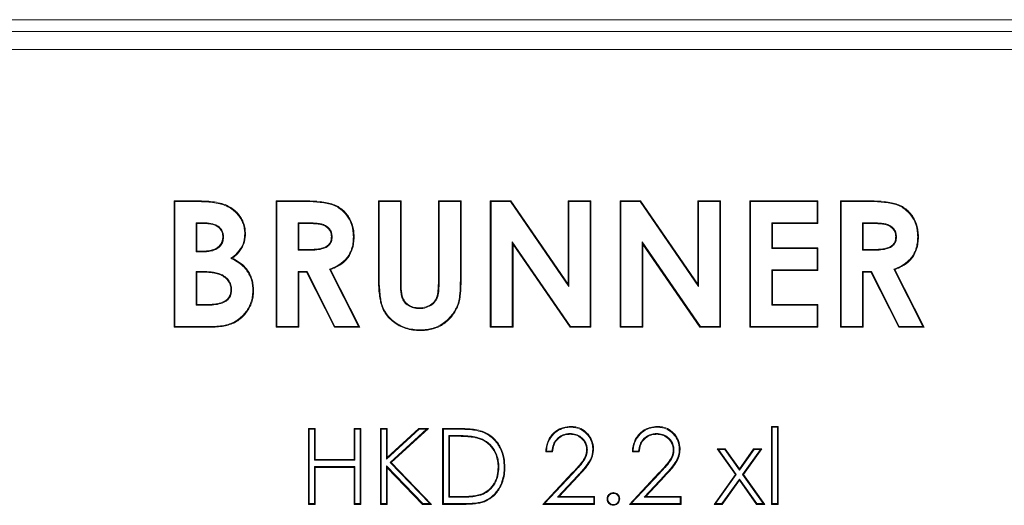
# Model space of a CAD drawing. Extents: x -3952 to -1470, y -1087 to 1156.
# Drawn here: x -2209 to -1819, y 766 to 958 of the extents above; entities that cross this region are included whole.
import ezdxf

# ---------------------------------------------------------------- set-up
doc = ezdxf.new("R2010")
doc.units = 0
doc.header["$LTSCALE"] = 5

msp = doc.modelspace()

# ---------------------------------------------------------------- linework, layer by layer
at = {"color": 7, "linetype": 'Continuous', "lineweight": 0}
for p, q in [((-1708.65, 958.43), (-2297.89, 958.43)), ((-2293.2, 953.74), (-1713.34, 953.74)), ((-1720.41, 946.67), (-2286.13, 946.67)), ((-2147.5, 886.81), (-2139.49, 886.81)), ((-2147.5, 836.81), (-2147.5, 886.81)), ((-2147.21, 886.52), (-2147.5, 886.81)), ((-2147.21, 837.1), (-2147.21, 886.52)), ((-2147.21, 886.52), (-2139.49, 886.52)), ((-2139.49, 886.52), (-2139.49, 886.81)), ((-2107.12, 886.81), (-2096.66, 886.81)), ((-2107.12, 836.81), (-2107.12, 886.81)), ((-2106.83, 886.52), (-2107.12, 886.81)), ((-2106.83, 886.52), (-2096.66, 886.52)), ((-2106.83, 837.1), (-2106.83, 886.52)), ((-2096.66, 886.52), (-2096.66, 886.81)), ((-2066.73, 886.81), (-2057.76, 886.81)), ((-2066.73, 856.98), (-2066.73, 886.81)), ((-2066.44, 886.52), (-2066.73, 886.81)), ((-2066.44, 886.52), (-2058.05, 886.52)), ((-2066.44, 856.99), (-2066.44, 886.52)), ((-2058.05, 886.52), (-2057.76, 886.81)), ((-2058.05, 886.52), (-2058.05, 854.28)), ((-2057.76, 886.81), (-2057.76, 854.28)), ((-2042.73, 886.52), (-2043.02, 886.81)), ((-2043.02, 855.47), (-2043.02, 886.81)), ((-2043.02, 886.81), (-2034.04, 886.81)), ((-2042.73, 855.47), (-2042.73, 886.52)), ((-2042.73, 886.52), (-2034.33, 886.52)), ((-2034.33, 886.52), (-2034.04, 886.81)), ((-2034.33, 886.52), (-2034.33, 856.98)), ((-2034.04, 886.81), (-2034.04, 856.98)), ((-2022.5, 886.81), (-2014.42, 886.81)), ((-2022.5, 836.81), (-2022.5, 886.81)), ((-2022.21, 886.52), (-2022.5, 886.81)), ((-2022.21, 837.1), (-2022.21, 886.52)), ((-2022.21, 886.52), (-2014.57, 886.52)), ((-2014.57, 886.52), (-2014.42, 886.81)), ((-2014.57, 886.52), (-1991.44, 852.98)), ((-2014.42, 886.81), (-1991.73, 853.91)), ((-1991.73, 886.81), (-1982.76, 886.81)), ((-1991.73, 853.91), (-1991.73, 886.81)), ((-1991.44, 886.52), (-1991.73, 886.81)), ((-1991.44, 886.52), (-1983.05, 886.52)), ((-1991.44, 852.98), (-1991.44, 886.52)), ((-1983.05, 886.52), (-1982.76, 886.81)), ((-1983.05, 886.52), (-1983.05, 837.1)), ((-1982.76, 886.81), (-1982.76, 836.81)), ((-1971.22, 886.81), (-1963.14, 886.81)), ((-1971.22, 836.81), (-1971.22, 886.81)), ((-1970.93, 886.52), (-1971.22, 886.81)), ((-1970.93, 886.52), (-1963.29, 886.52)), ((-1970.93, 837.1), (-1970.93, 886.52)), ((-1963.29, 886.52), (-1963.14, 886.81)), ((-1963.29, 886.52), (-1940.16, 852.98)), ((-1963.14, 886.81), (-1940.45, 853.91)), ((-1940.45, 886.81), (-1931.48, 886.81)), ((-1940.45, 853.91), (-1940.45, 886.81)), ((-1940.16, 886.52), (-1940.45, 886.81)), ((-1940.16, 886.52), (-1931.77, 886.52)), ((-1940.16, 852.98), (-1940.16, 886.52)), ((-1931.77, 886.52), (-1931.48, 886.81)), ((-1931.77, 886.52), (-1931.77, 837.1)), ((-1931.48, 886.81), (-1931.48, 836.81)), ((-1919.94, 886.81), (-1893.02, 886.81)), ((-1919.94, 836.81), (-1919.94, 886.81)), ((-1919.65, 886.52), (-1919.94, 886.81)), ((-1919.65, 886.52), (-1893.3, 886.52)), ((-1919.65, 837.1), (-1919.65, 886.52)), ((-1893.3, 886.52), (-1893.02, 886.81)), ((-1893.3, 886.52), (-1893.3, 878.13)), ((-1893.02, 886.81), (-1893.02, 877.84)), ((-1884.04, 886.81), (-1873.58, 886.81)), ((-1884.04, 836.81), (-1884.04, 886.81)), ((-1883.75, 886.52), (-1884.04, 886.81)), ((-1883.75, 837.1), (-1883.75, 886.52)), ((-1883.75, 886.52), (-1873.59, 886.52)), ((-1873.59, 886.52), (-1873.58, 886.81)), ((-2138.82, 878.13), (-2138.53, 877.84)), ((-2135.71, 878.13), (-2138.82, 878.13)), ((-2138.82, 878.13), (-2138.82, 866.65)), ((-2135.71, 877.84), (-2138.53, 877.84)), ((-2138.53, 877.84), (-2138.53, 866.94)), ((-2135.71, 878.13), (-2135.71, 877.84)), ((-2098.43, 878.13), (-2098.14, 877.84)), ((-2095.09, 878.13), (-2098.43, 878.13)), ((-2098.43, 878.13), (-2098.43, 867.29)), ((-2095.09, 877.84), (-2098.14, 877.84)), ((-2098.14, 877.84), (-2098.14, 867.58)), ((-2095.09, 878.13), (-2095.09, 877.84)), ((-1911.25, 878.13), (-1910.96, 877.84)), ((-1893.3, 878.13), (-1911.25, 878.13)), ((-1911.25, 878.13), (-1911.25, 867.93)), ((-1910.96, 877.84), (-1910.96, 868.22)), ((-1893.02, 877.84), (-1910.96, 877.84)), ((-1893.3, 878.13), (-1893.02, 877.84)), ((-1875.36, 878.13), (-1875.36, 867.29)), ((-1875.36, 878.13), (-1875.07, 877.84)), ((-1872.01, 878.13), (-1875.36, 878.13)), ((-1872.01, 877.84), (-1875.07, 877.84)), ((-1875.07, 877.84), (-1875.07, 867.58)), ((-1872.01, 878.13), (-1872.01, 877.84)), ((-2127.98, 872.57), (-2128.27, 872.57)), ((-2085.03, 872.73), (-2085.32, 872.73)), ((-1861.96, 872.73), (-1862.25, 872.73)), ((-2013.82, 870.54), (-2013.82, 837.1)), ((-2013.82, 870.54), (-2013.53, 869.61)), ((-1990.75, 837.1), (-2013.82, 870.54)), ((-2013.53, 869.61), (-2013.53, 836.81)), ((-1990.9, 836.81), (-2013.53, 869.61)), ((-1962.53, 870.54), (-1962.25, 869.61)), ((-1939.47, 837.1), (-1962.53, 870.54)), ((-1962.53, 870.54), (-1962.53, 837.1)), ((-1962.25, 869.61), (-1962.25, 836.81)), ((-1939.62, 836.81), (-1962.25, 869.61)), ((-1911.25, 867.93), (-1910.96, 868.22)), ((-1910.96, 868.22), (-1893.02, 868.22)), ((-1893.3, 867.93), (-1893.02, 868.22)), ((-1893.02, 868.22), (-1893.02, 859.25)), ((-2138.82, 866.65), (-2138.53, 866.94)), ((-2138.82, 866.65), (-2136.14, 866.65)), ((-2138.53, 866.94), (-2136.14, 866.94)), ((-2136.14, 866.65), (-2136.14, 866.94)), ((-2125.02, 864.08), (-2124.49, 864.14)), ((-2098.43, 867.29), (-2098.14, 867.58)), ((-2098.43, 867.29), (-2094.65, 867.29)), ((-2098.14, 867.58), (-2094.65, 867.58)), ((-2094.65, 867.29), (-2094.65, 867.58)), ((-1911.25, 867.93), (-1893.3, 867.93)), ((-1893.3, 867.93), (-1893.3, 859.54)), ((-1875.36, 867.29), (-1875.07, 867.58)), ((-1875.36, 867.29), (-1871.57, 867.29)), ((-1875.07, 867.58), (-1871.57, 867.58)), ((-1871.57, 867.29), (-1871.57, 867.58)), ((-2138.82, 858.9), (-2138.53, 858.61)), ((-2136.38, 858.9), (-2138.82, 858.9)), ((-2138.82, 858.9), (-2138.82, 845.5)), ((-2136.38, 858.61), (-2138.53, 858.61)), ((-2138.53, 858.61), (-2138.53, 845.79)), ((-2136.38, 858.9), (-2136.38, 858.61)), ((-2098.43, 858.9), (-2098.43, 837.1)), ((-2098.43, 858.9), (-2098.14, 858.61)), ((-2094.92, 858.9), (-2098.43, 858.9)), ((-2098.14, 858.61), (-2098.14, 836.81)), ((-2095.1, 858.61), (-2098.14, 858.61)), ((-2094.92, 858.9), (-2095.1, 858.61)), ((-2084.08, 836.81), (-2095.1, 858.61)), ((-2083.9, 837.1), (-2094.92, 858.9)), ((-2086.05, 859.79), (-2074.57, 837.1)), ((-2086.05, 859.79), (-2085.64, 859.63)), ((-2085.64, 859.63), (-2074.11, 836.81)), ((-2034.33, 856.98), (-2034.04, 856.98)), ((-1911.25, 859.54), (-1910.96, 859.25)), ((-1893.3, 859.54), (-1911.25, 859.54)), ((-1911.25, 859.54), (-1911.25, 845.5)), ((-1910.96, 859.25), (-1910.96, 845.79)), ((-1893.02, 859.25), (-1910.96, 859.25)), ((-1893.3, 859.54), (-1893.02, 859.25)), ((-1875.36, 858.9), (-1875.36, 837.1)), ((-1875.36, 858.9), (-1875.07, 858.61)), ((-1871.84, 858.9), (-1875.36, 858.9)), ((-1875.07, 858.61), (-1875.07, 836.81)), ((-1872.02, 858.61), (-1875.07, 858.61)), ((-1871.84, 858.9), (-1872.02, 858.61)), ((-1861, 836.81), (-1872.02, 858.61)), ((-1860.83, 837.1), (-1871.84, 858.9)), ((-1862.97, 859.79), (-1862.57, 859.63)), ((-1862.97, 859.79), (-1851.5, 837.1)), ((-1862.57, 859.63), (-1851.03, 836.81)), ((-2058.05, 854.28), (-2057.76, 854.28)), ((-2042.73, 855.47), (-2043.02, 855.47)), ((-1991.44, 852.98), (-1991.73, 853.91)), ((-1940.16, 852.98), (-1940.45, 853.91)), ((-2124.78, 851.64), (-2125.07, 851.64)), ((-2138.82, 845.5), (-2138.53, 845.79)), ((-2138.82, 845.5), (-2135.94, 845.5)), ((-2138.53, 845.79), (-2135.94, 845.79)), ((-2135.94, 845.5), (-2135.94, 845.79)), ((-1911.25, 845.5), (-1910.96, 845.79)), ((-1911.25, 845.5), (-1893.3, 845.5)), ((-1910.96, 845.79), (-1893.02, 845.79)), ((-1893.3, 845.5), (-1893.02, 845.79)), ((-1893.3, 845.5), (-1893.3, 837.1)), ((-1893.02, 845.79), (-1893.02, 836.81)), ((-2050.56, 844.22), (-2050.56, 844.5)), ((-2147.21, 837.1), (-2147.5, 836.81)), ((-2133.44, 837.1), (-2147.21, 837.1)), ((-2133.44, 837.1), (-2133.44, 836.81)), ((-2106.83, 837.1), (-2107.12, 836.81)), ((-2098.43, 837.1), (-2106.83, 837.1)), ((-2098.43, 837.1), (-2098.14, 836.81)), ((-2083.9, 837.1), (-2084.08, 836.81)), ((-2074.57, 837.1), (-2083.9, 837.1)), ((-2074.57, 837.1), (-2074.11, 836.81)), ((-2022.21, 837.1), (-2022.5, 836.81)), ((-2013.82, 837.1), (-2022.21, 837.1)), ((-2013.82, 837.1), (-2013.53, 836.81)), ((-1990.75, 837.1), (-1990.9, 836.81)), ((-1983.05, 837.1), (-1990.75, 837.1)), ((-1983.05, 837.1), (-1982.76, 836.81)), ((-1970.93, 837.1), (-1971.22, 836.81)), ((-1962.53, 837.1), (-1970.93, 837.1)), ((-1962.53, 837.1), (-1962.25, 836.81)), ((-1939.47, 837.1), (-1939.62, 836.81)), ((-1931.77, 837.1), (-1939.47, 837.1)), ((-1931.77, 837.1), (-1931.48, 836.81)), ((-1919.65, 837.1), (-1919.94, 836.81)), ((-1893.3, 837.1), (-1919.65, 837.1)), ((-1893.3, 837.1), (-1893.02, 836.81)), ((-1883.75, 837.1), (-1884.04, 836.81)), ((-1875.36, 837.1), (-1883.75, 837.1)), ((-1875.36, 837.1), (-1875.07, 836.81)), ((-1860.83, 837.1), (-1861, 836.81)), ((-1851.5, 837.1), (-1860.83, 837.1)), ((-1851.5, 837.1), (-1851.03, 836.81)), ((-2133.44, 836.81), (-2147.5, 836.81)), ((-2098.14, 836.81), (-2107.12, 836.81)), ((-2074.11, 836.81), (-2084.08, 836.81)), ((-2013.53, 836.81), (-2022.5, 836.81)), ((-1982.76, 836.81), (-1990.9, 836.81)), ((-1962.25, 836.81), (-1971.22, 836.81)), ((-1931.48, 836.81), (-1939.62, 836.81)), ((-1893.02, 836.81), (-1919.94, 836.81)), ((-1875.07, 836.81), (-1884.04, 836.81)), ((-1851.03, 836.81), (-1861, 836.81)), ((-2094.43, 796.81), (-2091.73, 796.81)), ((-2094.43, 766.81), (-2094.43, 796.81)), ((-2094.14, 796.52), (-2094.43, 796.81)), ((-2094.14, 767.1), (-2094.14, 796.52)), ((-2094.14, 796.52), (-2092.02, 796.52)), ((-2092.02, 796.52), (-2091.73, 796.81)), ((-2092.02, 796.52), (-2092.02, 784.22)), ((-2091.73, 796.81), (-2091.73, 784.5)), ((-2076.35, 796.81), (-2073.66, 796.81)), ((-2076.35, 784.5), (-2076.35, 796.81)), ((-2076.06, 796.52), (-2076.35, 796.81)), ((-2076.06, 784.22), (-2076.06, 796.52)), ((-2076.06, 796.52), (-2073.95, 796.52)), ((-2073.95, 796.52), (-2073.66, 796.81)), ((-2073.95, 796.52), (-2073.95, 767.1)), ((-2073.66, 796.81), (-2073.66, 766.81)), ((-2065.96, 796.81), (-2063.27, 796.81)), ((-2065.96, 766.81), (-2065.96, 796.81)), ((-2065.68, 796.52), (-2065.96, 796.81)), ((-2065.68, 796.52), (-2063.56, 796.52)), ((-2065.68, 767.1), (-2065.68, 796.52)), ((-2063.56, 796.52), (-2063.27, 796.81)), ((-2063.56, 784.73), (-2050.65, 796.52)), ((-2063.56, 796.52), (-2063.56, 784.73)), ((-2063.27, 785.39), (-2050.77, 796.81)), ((-2063.27, 796.81), (-2063.27, 785.39)), ((-2047.67, 796.52), (-2062.08, 783.36)), ((-2046.93, 796.81), (-2061.67, 783.35)), ((-2050.77, 796.81), (-2046.93, 796.81)), ((-2050.65, 796.52), (-2050.77, 796.81)), ((-2050.65, 796.52), (-2047.67, 796.52)), ((-2047.67, 796.52), (-2046.93, 796.81)), ((-2041.35, 796.81), (-2035.29, 796.81)), ((-2041.35, 766.81), (-2041.35, 796.81)), ((-2041.06, 796.52), (-2041.35, 796.81)), ((-2041.06, 796.52), (-2035.29, 796.52)), ((-2041.06, 767.1), (-2041.06, 796.52)), ((-2038.95, 794.02), (-2038.95, 769.6)), ((-2038.95, 794.02), (-2038.66, 793.73)), ((-2036.55, 794.02), (-2038.95, 794.02)), ((-2036.55, 794.02), (-2036.55, 793.73)), ((-1990.93, 794.79), (-1990.93, 794.5)), ((-1956.7, 794.79), (-1956.7, 794.5)), ((-1911.35, 797.58), (-1908.66, 797.58)), ((-1911.35, 766.81), (-1911.35, 797.58)), ((-1911.06, 797.29), (-1911.35, 797.58)), ((-1911.06, 767.1), (-1911.06, 797.29)), ((-1911.06, 797.29), (-1908.95, 797.29)), ((-1908.95, 797.29), (-1908.66, 797.58)), ((-1908.95, 797.29), (-1908.95, 767.1)), ((-1908.66, 797.58), (-1908.66, 766.81)), ((-2036.55, 793.73), (-2038.66, 793.73)), ((-2038.66, 793.73), (-2038.66, 769.89)), ((-2027.24, 793.17), (-2027.33, 792.89)), ((-1997.89, 787.58), (-2000.58, 787.58)), ((-1998.15, 787.87), (-2000.28, 787.87)), ((-1984.14, 788.42), (-1984.43, 788.42)), ((-1963.66, 787.58), (-1966.35, 787.58)), ((-1963.92, 787.87), (-1966.05, 787.87)), ((-1949.91, 788.42), (-1950.19, 788.42)), ((-1932.89, 788.73), (-1929.68, 788.73)), ((-1925.64, 778.58), (-1932.89, 788.73)), ((-1932.33, 788.45), (-1932.89, 788.73)), ((-1932.33, 788.45), (-1929.83, 788.45)), ((-1925.28, 778.58), (-1932.33, 788.45)), ((-1929.83, 788.45), (-1929.68, 788.73)), ((-1929.83, 788.45), (-1924.04, 780.33)), ((-1929.68, 788.73), (-1924.04, 780.83)), ((-1924.04, 780.83), (-1918.4, 788.73)), ((-1924.04, 780.33), (-1918.25, 788.45)), ((-1915.76, 788.45), (-1922.79, 778.58)), ((-1915.19, 788.73), (-1922.44, 778.58)), ((-1918.4, 788.73), (-1915.19, 788.73)), ((-1918.25, 788.45), (-1918.4, 788.73)), ((-1918.25, 788.45), (-1915.76, 788.45)), ((-1915.76, 788.45), (-1915.19, 788.73)), ((-2092.02, 784.22), (-2091.73, 784.5)), ((-2092.02, 784.22), (-2076.06, 784.22)), ((-2091.73, 784.5), (-2076.35, 784.5)), ((-2076.06, 784.22), (-2076.35, 784.5)), ((-2063.56, 784.73), (-2063.27, 785.39)), ((-2062.08, 783.36), (-2046.45, 767.1)), ((-2062.08, 783.36), (-2061.67, 783.35)), ((-2061.67, 783.35), (-2045.77, 766.81)), ((-2092.02, 781.72), (-2091.73, 781.43)), ((-2076.06, 781.72), (-2092.02, 781.72)), ((-2092.02, 781.72), (-2092.02, 767.1)), ((-2091.73, 781.43), (-2091.73, 766.81)), ((-2076.35, 781.43), (-2091.73, 781.43)), ((-2076.06, 781.72), (-2076.35, 781.43)), ((-2076.35, 766.81), (-2076.35, 781.43)), ((-2076.06, 767.1), (-2076.06, 781.72)), ((-2063.56, 782.01), (-2063.56, 767.1)), ((-2063.56, 782.01), (-2063.27, 781.29)), ((-2049.24, 767.1), (-2063.56, 782.01)), ((-2063.27, 781.29), (-2063.27, 766.81)), ((-2049.36, 766.81), (-2063.27, 781.29)), ((-2019.14, 781.44), (-2019.43, 781.44)), ((-2017.02, 781.43), (-2016.73, 781.43)), ((-2001.73, 766.81), (-1990.1, 779.23)), ((-2001.07, 767.1), (-1989.89, 779.03)), ((-1989.89, 779.03), (-1990.1, 779.23)), ((-1967.5, 766.81), (-1955.87, 779.23)), ((-1966.84, 767.1), (-1955.66, 779.03)), ((-1955.66, 779.03), (-1955.87, 779.23)), ((-1934.04, 766.81), (-1925.64, 778.58)), ((-1933.48, 767.1), (-1925.28, 778.58)), ((-1925.28, 778.58), (-1925.64, 778.58)), ((-1924.04, 780.33), (-1924.04, 780.83)), ((-1922.79, 778.58), (-1914.6, 767.1)), ((-1922.79, 778.58), (-1922.44, 778.58)), ((-1922.44, 778.58), (-1914.04, 766.81)), ((-1988.01, 778.1), (-1995.98, 769.6)), ((-1987.8, 777.9), (-1995.31, 769.89)), ((-1988.01, 778.1), (-1987.8, 777.9)), ((-1953.78, 778.1), (-1961.74, 769.6)), ((-1953.57, 777.9), (-1961.08, 769.89)), ((-1953.78, 778.1), (-1953.57, 777.9)), ((-1924.04, 776.83), (-1930.99, 767.1)), ((-1924.04, 776.34), (-1930.84, 766.81)), ((-1924.04, 776.83), (-1924.04, 776.34)), ((-1917.1, 767.1), (-1924.04, 776.83)), ((-1917.24, 766.81), (-1924.04, 776.34)), ((-2094.14, 767.1), (-2094.43, 766.81)), ((-2091.73, 766.81), (-2094.43, 766.81)), ((-2092.02, 767.1), (-2094.14, 767.1)), ((-2092.02, 767.1), (-2091.73, 766.81)), ((-2076.06, 767.1), (-2076.35, 766.81)), ((-2073.66, 766.81), (-2076.35, 766.81)), ((-2073.95, 767.1), (-2076.06, 767.1)), ((-2073.95, 767.1), (-2073.66, 766.81)), ((-2065.68, 767.1), (-2065.96, 766.81)), ((-2063.27, 766.81), (-2065.96, 766.81)), ((-2063.56, 767.1), (-2065.68, 767.1)), ((-2063.56, 767.1), (-2063.27, 766.81)), ((-2049.24, 767.1), (-2049.36, 766.81)), ((-2045.77, 766.81), (-2049.36, 766.81)), ((-2046.45, 767.1), (-2049.24, 767.1)), ((-2046.45, 767.1), (-2045.77, 766.81)), ((-2041.06, 767.1), (-2041.35, 766.81)), ((-2032.05, 766.81), (-2041.35, 766.81)), ((-2032.05, 767.1), (-2041.06, 767.1)), ((-2038.95, 769.6), (-2038.66, 769.89)), ((-2038.95, 769.6), (-2035.21, 769.6)), ((-2038.66, 769.89), (-2035.21, 769.89)), ((-2035.21, 769.6), (-2035.21, 769.89)), ((-2026.55, 770.38), (-2026.64, 770.65)), ((-2001.07, 767.1), (-2001.73, 766.81)), ((-1981.35, 766.81), (-2001.73, 766.81)), ((-1981.64, 767.1), (-2001.07, 767.1)), ((-1995.98, 769.6), (-1995.31, 769.89)), ((-1995.98, 769.6), (-1981.64, 769.6)), ((-1995.31, 769.89), (-1981.35, 769.89)), ((-1981.64, 769.6), (-1981.35, 769.89)), ((-1981.64, 769.6), (-1981.64, 767.1)), ((-1981.64, 767.1), (-1981.35, 766.81)), ((-1981.35, 769.89), (-1981.35, 766.81)), ((-1966.84, 767.1), (-1967.5, 766.81)), ((-1947.12, 766.81), (-1967.5, 766.81)), ((-1947.41, 767.1), (-1966.84, 767.1)), ((-1961.74, 769.6), (-1961.08, 769.89)), ((-1961.74, 769.6), (-1947.41, 769.6)), ((-1961.08, 769.89), (-1947.12, 769.89)), ((-1947.41, 769.6), (-1947.12, 769.89)), ((-1947.41, 769.6), (-1947.41, 767.1)), ((-1947.41, 767.1), (-1947.12, 766.81)), ((-1947.12, 769.89), (-1947.12, 766.81)), ((-1933.48, 767.1), (-1934.04, 766.81)), ((-1930.84, 766.81), (-1934.04, 766.81)), ((-1930.99, 767.1), (-1933.48, 767.1)), ((-1930.99, 767.1), (-1930.84, 766.81)), ((-1917.1, 767.1), (-1917.24, 766.81)), ((-1914.04, 766.81), (-1917.24, 766.81)), ((-1914.6, 767.1), (-1917.1, 767.1)), ((-1914.6, 767.1), (-1914.04, 766.81)), ((-1911.06, 767.1), (-1911.35, 766.81)), ((-1908.66, 766.81), (-1911.35, 766.81)), ((-1908.95, 767.1), (-1911.06, 767.1)), ((-1908.95, 767.1), (-1908.66, 766.81))]:
    msp.add_line(p, q, dxfattribs=at)
at = {"color": 7, "linetype": 'Continuous', "lineweight": 0, "flags": 128}
for points in [[(-2129.37, 885.64), (-2129.35, 885.73), (-2129.32, 885.81), (-2129.29, 885.92)], [(-2119.59, 873.77), (-2119.5, 873.77), (-2119.41, 873.77), (-2119.3, 873.77)], [(-2076.64, 872.61), (-2076.55, 872.61), (-2076.46, 872.61), (-2076.35, 872.61)], [(-1853.56, 872.61), (-1853.47, 872.61), (-1853.39, 872.61), (-1853.27, 872.61)], [(-2066.44, 856.99), (-2066.53, 856.99), (-2066.62, 856.98), (-2066.73, 856.98)], [(-2116.38, 851.29), (-2116.29, 851.29), (-2116.21, 851.29), (-2116.09, 851.29)], [(-2050.36, 835.82), (-2050.36, 835.73), (-2050.36, 835.65), (-2050.36, 835.53)], [(-2035.29, 796.52), (-2035.29, 796.61), (-2035.29, 796.7), (-2035.29, 796.81)], [(-2025.87, 795.46), (-2025.84, 795.54), (-2025.81, 795.62), (-2025.77, 795.73)], [(-1990.8, 797.29), (-1990.8, 797.38), (-1990.8, 797.47), (-1990.8, 797.58)], [(-1956.57, 797.29), (-1956.57, 797.38), (-1956.57, 797.47), (-1956.57, 797.58)], [(-1982.02, 788.66), (-1981.88, 788.66), (-1981.73, 788.66)], [(-1947.79, 788.66), (-1947.65, 788.66), (-1947.5, 788.66)], [(-1973.85, 771.14), (-1973.85, 771.22), (-1973.85, 771.31), (-1973.85, 771.43)], [(-2032.05, 767.1), (-2032.05, 767.01), (-2032.05, 766.93), (-2032.05, 766.81)], [(-1976.06, 768.93), (-1976.15, 768.93), (-1976.23, 768.93), (-1976.35, 768.93)], [(-1971.64, 768.93), (-1971.55, 768.93), (-1971.46, 768.93), (-1971.35, 768.93)], [(-1973.85, 766.72), (-1973.85, 766.63), (-1973.85, 766.54), (-1973.85, 766.43)]]:
    msp.add_lwpolyline(points, dxfattribs=at)
at = {"color": 7, "linetype": 'Continuous', "lineweight": 0}
for points, knots in [([(-2139.49, 886.81), (-2139.03, 886.81), (-2137.64, 886.81), (-2135.25, 886.71), (-2132.29, 886.54), (-2130.29, 886.13), (-2129.29, 885.92)], [0, 0, 0, 0, 0.1351038, 0.4053755, 0.7014787, 1, 1, 1, 1]), ([(-2139.49, 886.52), (-2139.03, 886.52), (-2137.64, 886.52), (-2135.26, 886.42), (-2132.32, 886.26), (-2130.36, 885.85), (-2129.37, 885.64)], [0, 0, 0, 0, 0.136101, 0.408368, 0.702986, 1, 1, 1, 1]), ([(-2129.37, 885.64), (-2128.92, 885.52), (-2127.67, 885.16), (-2125.72, 884.26), (-2123.77, 882.92), (-2122.23, 881.35), (-2121.04, 879.68), (-2120.19, 877.81), (-2119.67, 875.82), (-2119.61, 874.45), (-2119.59, 873.77)], [0, 0, 0, 0, 0.083462, 0.234822, 0.385939, 0.508451, 0.630922, 0.753977, 0.877173, 1, 1, 1, 1]), ([(-2129.29, 885.92), (-2128.85, 885.79), (-2127.58, 885.44), (-2125.59, 884.53), (-2123.59, 883.15), (-2122.01, 881.54), (-2120.79, 879.83), (-2119.92, 877.92), (-2119.38, 875.87), (-2119.33, 874.47), (-2119.3, 873.77)], [0, 0, 0, 0, 0.081591, 0.232969, 0.384109, 0.506917, 0.629684, 0.753028, 0.876507, 1, 1, 1, 1]), ([(-2096.66, 886.81), (-2096.2, 886.81), (-2093.89, 886.8), (-2090.65, 886.67), (-2087.08, 886.15), (-2084.69, 885.54), (-2082.66, 884.56), (-2080.93, 883.34), (-2079.47, 881.85), (-2078.25, 880.14), (-2077.29, 878.22), (-2076.67, 876.14), (-2076.38, 874.25), (-2076.36, 873.07), (-2076.35, 872.61)], [0, 0, 0, 0, 0.0487603, 0.2439798, 0.3415862, 0.4288709, 0.5034621, 0.5780288, 0.6505952, 0.7232032, 0.798838, 0.8752453, 0.9517044, 1, 1, 1, 1]), ([(-2096.66, 886.52), (-2096.2, 886.52), (-2093.89, 886.51), (-2090.65, 886.38), (-2087.11, 885.86), (-2084.76, 885.26), (-2082.79, 884.3), (-2080.56, 882.72), (-2078.78, 880.57), (-2077.25, 877.47), (-2076.68, 874.92), (-2076.65, 873.06), (-2076.64, 872.61)], [0, 0, 0, 0, 0.0495937, 0.2481521, 0.347429, 0.4332343, 0.5073437, 0.5814291, 0.7251222, 0.8003819, 0.9520828, 1, 1, 1, 1]), ([(-1873.59, 886.52), (-1873.12, 886.52), (-1870.81, 886.51), (-1867.57, 886.38), (-1864.03, 885.86), (-1861.68, 885.26), (-1859.71, 884.3), (-1857.48, 882.72), (-1855.7, 880.57), (-1854.17, 877.47), (-1853.6, 874.92), (-1853.57, 873.06), (-1853.56, 872.61)], [0, 0, 0, 0, 0.049594, 0.248152, 0.347429, 0.433234, 0.507344, 0.581429, 0.725122, 0.800382, 0.952083, 1, 1, 1, 1]), ([(-1873.58, 886.81), (-1873.12, 886.81), (-1870.81, 886.8), (-1867.57, 886.67), (-1864, 886.15), (-1861.61, 885.54), (-1859.58, 884.56), (-1857.86, 883.34), (-1856.39, 881.85), (-1855.17, 880.14), (-1854.21, 878.22), (-1853.6, 876.14), (-1853.3, 874.25), (-1853.28, 873.07), (-1853.27, 872.61)], [0, 0, 0, 0, 0.0487603, 0.2439798, 0.3415862, 0.4288709, 0.5034621, 0.5780288, 0.6505952, 0.7232032, 0.798838, 0.8752453, 0.9517044, 1, 1, 1, 1]), ([(-2127.98, 872.57), (-2128.01, 873.03), (-2128.06, 873.97), (-2128.65, 875.35), (-2129.76, 876.65), (-2131.74, 877.74), (-2133.86, 878.09), (-2135.28, 878.12), (-2135.71, 878.13)], [0, 0, 0, 0, 0.12951, 0.260221, 0.410854, 0.600767, 0.879567, 1, 1, 1, 1]), ([(-2128.27, 872.57), (-2128.3, 873.03), (-2128.35, 873.97), (-2128.96, 875.31), (-2130.11, 876.54), (-2131.68, 877.34), (-2133.4, 877.73), (-2134.71, 877.83), (-2135.48, 877.84), (-2135.71, 877.84)], [0, 0, 0, 0, 0.135173, 0.271687, 0.420802, 0.617594, 0.774824, 0.932573, 1, 1, 1, 1]), ([(-2085.03, 872.73), (-2085.07, 873.2), (-2085.13, 874.13), (-2085.79, 875.48), (-2086.88, 876.64), (-2088.36, 877.48), (-2090.05, 877.89), (-2092.29, 878.1), (-2093.97, 878.11), (-2095.09, 878.13)], [0, 0, 0, 0, 0.10819, 0.217102, 0.339669, 0.475698, 0.607805, 0.740727, 1, 1, 1, 1]), ([(-2085.32, 872.73), (-2085.36, 873.2), (-2085.43, 874.14), (-2086.11, 875.43), (-2087.2, 876.52), (-2088.72, 877.31), (-2090.5, 877.67), (-2092.65, 877.81), (-2094.18, 877.83), (-2095.09, 877.84)], [0, 0, 0, 0, 0.112202, 0.225215, 0.344651, 0.480869, 0.630275, 0.780637, 1, 1, 1, 1]), ([(-1861.96, 872.73), (-1861.99, 873.2), (-1862.06, 874.13), (-1862.71, 875.48), (-1863.8, 876.64), (-1865.29, 877.48), (-1866.97, 877.89), (-1869.21, 878.1), (-1870.9, 878.11), (-1872.01, 878.13)], [0, 0, 0, 0, 0.1081899, 0.2171021, 0.3396686, 0.4756984, 0.6078052, 0.7407271, 1, 1, 1, 1]), ([(-1862.25, 872.73), (-1862.28, 873.2), (-1862.35, 874.14), (-1863.03, 875.43), (-1864.13, 876.52), (-1865.64, 877.31), (-1867.43, 877.67), (-1869.57, 877.81), (-1871.1, 877.83), (-1872.01, 877.84)], [0, 0, 0, 0, 0.112202, 0.225215, 0.344651, 0.480869, 0.630275, 0.780637, 1, 1, 1, 1]), ([(-2136.14, 866.65), (-2135.68, 866.66), (-2134.56, 866.67), (-2132.8, 866.92), (-2130.97, 867.53), (-2129.41, 868.64), (-2128.35, 870.14), (-2128.03, 871.54), (-2127.99, 872.34), (-2127.98, 872.57)], [0, 0, 0, 0, 0.121983, 0.294583, 0.466165, 0.627843, 0.79025, 0.939479, 1, 1, 1, 1]), ([(-2136.14, 866.94), (-2135.68, 866.95), (-2134.59, 866.96), (-2132.88, 867.2), (-2131.11, 867.78), (-2129.63, 868.83), (-2128.62, 870.25), (-2128.32, 871.59), (-2128.28, 872.34), (-2128.27, 872.57)], [0, 0, 0, 0, 0.127, 0.300321, 0.472602, 0.631626, 0.791399, 0.938004, 1, 1, 1, 1]), ([(-2119.59, 873.77), (-2119.6, 873.31), (-2119.66, 871.7), (-2120.25, 869.53), (-2121.43, 867.52), (-2122.87, 865.78), (-2124.18, 864.75), (-2125.02, 864.08)], [0, 0, 0, 0, 0.119851, 0.418575, 0.570174, 0.722106, 1, 1, 1, 1]), ([(-2119.3, 873.77), (-2119.31, 873.31), (-2119.37, 871.67), (-2119.97, 869.46), (-2121.17, 867.39), (-2122.54, 865.72), (-2123.75, 864.74), (-2124.49, 864.14)], [0, 0, 0, 0, 0.121883, 0.432068, 0.59065, 0.749563, 1, 1, 1, 1]), ([(-2094.65, 867.29), (-2094.18, 867.3), (-2092.78, 867.31), (-2090.44, 867.43), (-2088.07, 867.97), (-2086.33, 869.01), (-2085.38, 870.38), (-2085.06, 871.69), (-2085.04, 872.49), (-2085.03, 872.73)], [0, 0, 0, 0, 0.110235, 0.335007, 0.5575, 0.683277, 0.810131, 0.941618, 1, 1, 1, 1]), ([(-2094.65, 867.58), (-2094.19, 867.59), (-2092.95, 867.6), (-2090.94, 867.7), (-2088.84, 868.09), (-2087.15, 868.76), (-2086.09, 869.78), (-2085.43, 871.1), (-2085.36, 872.13), (-2085.32, 872.73)], [0, 0, 0, 0, 0.114353, 0.305606, 0.496117, 0.642574, 0.747631, 0.852605, 1, 1, 1, 1]), ([(-2076.64, 872.61), (-2076.65, 872.15), (-2076.68, 870.9), (-2076.96, 868.88), (-2077.67, 866.76), (-2078.67, 864.93), (-2080.31, 862.9), (-2082.8, 861.06), (-2085.03, 860.19), (-2086.05, 859.79)], [0, 0, 0, 0, 0.080808, 0.218123, 0.355175, 0.468974, 0.582617, 0.80857, 1, 1, 1, 1]), ([(-2076.35, 872.61), (-2076.36, 872.15), (-2076.39, 870.89), (-2076.68, 868.84), (-2077.39, 866.68), (-2078.41, 864.8), (-2080.08, 862.72), (-2082.53, 860.89), (-2084.7, 860.01), (-2085.64, 859.63)], [0, 0, 0, 0, 0.080687, 0.220025, 0.3591, 0.475557, 0.591848, 0.823106, 1, 1, 1, 1]), ([(-1871.57, 867.29), (-1871.11, 867.3), (-1869.7, 867.31), (-1867.37, 867.43), (-1864.99, 867.97), (-1863.25, 869.01), (-1862.31, 870.38), (-1861.98, 871.69), (-1861.96, 872.49), (-1861.96, 872.73)], [0, 0, 0, 0, 0.110235, 0.335007, 0.5575, 0.683277, 0.810131, 0.941618, 1, 1, 1, 1]), ([(-1871.57, 867.58), (-1871.11, 867.59), (-1869.87, 867.6), (-1867.87, 867.7), (-1865.76, 868.09), (-1864.07, 868.76), (-1863.01, 869.78), (-1862.35, 871.1), (-1862.28, 872.13), (-1862.25, 872.73)], [0, 0, 0, 0, 0.114353, 0.305606, 0.496117, 0.642574, 0.747631, 0.852605, 1, 1, 1, 1]), ([(-1853.56, 872.61), (-1853.57, 872.15), (-1853.6, 870.9), (-1853.89, 868.88), (-1854.59, 866.76), (-1855.6, 864.93), (-1857.23, 862.9), (-1859.72, 861.06), (-1861.95, 860.19), (-1862.97, 859.79)], [0, 0, 0, 0, 0.080808, 0.218123, 0.355175, 0.468974, 0.582617, 0.80857, 1, 1, 1, 1]), ([(-1853.27, 872.61), (-1853.28, 872.15), (-1853.31, 870.89), (-1853.6, 868.84), (-1854.31, 866.68), (-1855.33, 864.8), (-1857, 862.72), (-1859.46, 860.89), (-1861.63, 860.01), (-1862.57, 859.63)], [0, 0, 0, 0, 0.080687, 0.220025, 0.3591, 0.475557, 0.591848, 0.823106, 1, 1, 1, 1]), ([(-2125.02, 864.08), (-2124.61, 863.88), (-2123.35, 863.24), (-2121.36, 862), (-2119.45, 860.25), (-2118.11, 858.35), (-2117.21, 856.5), (-2116.65, 854.52), (-2116.41, 852.77), (-2116.39, 851.69), (-2116.38, 851.29)], [0, 0, 0, 0, 0.084368, 0.256534, 0.428136, 0.553235, 0.678393, 0.802899, 0.927557, 1, 1, 1, 1]), ([(-2124.49, 864.14), (-2124.07, 863.92), (-2122.82, 863.28), (-2120.86, 861.98), (-2118.99, 860.16), (-2117.68, 858.19), (-2116.81, 856.25), (-2116.28, 854.19), (-2116.11, 852.52), (-2116.1, 851.55), (-2116.09, 851.29)], [0, 0, 0, 0, 0.085049, 0.258758, 0.431854, 0.561883, 0.691975, 0.821549, 0.951247, 1, 1, 1, 1]), ([(-2124.78, 851.64), (-2124.8, 852.1), (-2124.85, 853.3), (-2125.55, 855.08), (-2127.01, 856.7), (-2128.82, 857.8), (-2130.85, 858.42), (-2133.36, 858.82), (-2135.21, 858.87), (-2136.38, 858.9)], [0, 0, 0, 0, 0.090053, 0.232587, 0.361571, 0.506786, 0.639641, 0.772892, 1, 1, 1, 1]), ([(-2125.07, 851.64), (-2125.09, 852.1), (-2125.14, 853.26), (-2125.83, 854.97), (-2127.23, 856.5), (-2128.98, 857.55), (-2130.97, 858.15), (-2133.43, 858.53), (-2135.24, 858.58), (-2136.38, 858.61)], [0, 0, 0, 0, 0.092773, 0.231655, 0.358134, 0.50234, 0.636786, 0.771635, 1, 1, 1, 1]), ([(-2050.36, 835.53), (-2050.82, 835.54), (-2052.22, 835.57), (-2054.55, 835.9), (-2057.25, 836.74), (-2059.71, 838.07), (-2061.92, 839.77), (-2063.71, 841.78), (-2065, 843.95), (-2065.77, 846.18), (-2066.23, 848.55), (-2066.67, 852.15), (-2066.71, 855.02), (-2066.73, 856.98)], [0, 0, 0, 0, 0.044793, 0.13588, 0.226845, 0.31679, 0.406089, 0.495296, 0.575678, 0.649029, 0.722591, 0.809483, 1, 1, 1, 1]), ([(-2050.36, 835.82), (-2050.82, 835.83), (-2052.22, 835.86), (-2054.55, 836.19), (-2057.25, 837.05), (-2059.68, 838.39), (-2061.82, 840.08), (-2063.54, 842.04), (-2064.79, 844.18), (-2065.53, 846.4), (-2065.97, 848.78), (-2066.39, 852.31), (-2066.42, 855.1), (-2066.44, 856.99)], [0, 0, 0, 0, 0.045456, 0.137956, 0.230322, 0.321609, 0.409496, 0.497293, 0.576779, 0.651122, 0.725689, 0.814644, 1, 1, 1, 1]), ([(-2034.04, 856.98), (-2034.04, 856.52), (-2034.05, 854.21), (-2034.16, 850.97), (-2034.56, 847.51), (-2035.23, 845.26), (-2036.28, 843.11), (-2037.83, 840.94), (-2039.75, 838.99), (-2041.83, 837.52), (-2043.95, 836.51), (-2046.2, 835.88), (-2048.35, 835.57), (-2049.74, 835.54), (-2050.36, 835.53)], [0, 0, 0, 0, 0.044779, 0.224005, 0.313646, 0.381984, 0.450371, 0.544689, 0.638972, 0.714505, 0.790022, 0.865198, 0.940446, 1, 1, 1, 1]), ([(-2034.33, 856.98), (-2034.33, 856.52), (-2034.34, 854.21), (-2034.44, 850.98), (-2034.85, 847.53), (-2035.52, 845.31), (-2036.55, 843.23), (-2038.05, 841.15), (-2039.99, 839.16), (-2042.17, 837.63), (-2044.54, 836.6), (-2046.97, 836.02), (-2048.93, 835.84), (-2050.06, 835.82), (-2050.36, 835.82)], [0, 0, 0, 0, 0.045446, 0.227347, 0.318329, 0.385971, 0.453671, 0.546539, 0.636381, 0.726043, 0.807111, 0.888953, 0.970907, 1, 1, 1, 1]), ([(-2058.05, 854.28), (-2058.04, 853.82), (-2058.03, 852.72), (-2057.93, 851), (-2057.66, 849.05), (-2056.88, 847.14), (-2055.38, 845.58), (-2053.41, 844.53), (-2051.72, 844.26), (-2050.75, 844.22), (-2050.56, 844.22)], [0, 0, 0, 0, 0.0960817, 0.2275177, 0.3585654, 0.5039106, 0.6492696, 0.7983706, 0.9602608, 1, 1, 1, 1]), ([(-2057.76, 854.28), (-2057.75, 853.82), (-2057.73, 852.17), (-2057.6, 849.84), (-2056.72, 847.42), (-2055.31, 845.89), (-2053.46, 844.86), (-2051.8, 844.55), (-2050.81, 844.51), (-2050.56, 844.5)], [0, 0, 0, 0, 0.0992005, 0.3530179, 0.4978371, 0.6429227, 0.7877567, 0.9458089, 1, 1, 1, 1]), ([(-2050.56, 844.22), (-2050.1, 844.23), (-2048.73, 844.28), (-2046.55, 844.97), (-2044.59, 846.46), (-2043.26, 848.54), (-2042.77, 851.6), (-2042.75, 853.99), (-2042.73, 855.47)], [0, 0, 0, 0, 0.087708, 0.259558, 0.42242, 0.545992, 0.718306, 1, 1, 1, 1]), ([(-2050.56, 844.5), (-2050.09, 844.52), (-2048.75, 844.57), (-2046.65, 845.25), (-2044.76, 846.7), (-2043.49, 848.76), (-2043.07, 851.74), (-2043.04, 854.06), (-2043.02, 855.47)], [0, 0, 0, 0, 0.0902988, 0.2615584, 0.4229317, 0.5447567, 0.7235964, 1, 1, 1, 1]), ([(-2135.94, 845.5), (-2135.48, 845.5), (-2134.09, 845.51), (-2131.76, 845.63), (-2129.18, 846.07), (-2127.04, 846.95), (-2125.63, 848.34), (-2124.88, 849.95), (-2124.81, 851.09), (-2124.78, 851.64)], [0, 0, 0, 0, 0.096209, 0.290442, 0.483915, 0.64062, 0.763113, 0.886034, 1, 1, 1, 1]), ([(-2135.94, 845.79), (-2135.48, 845.79), (-2134.09, 845.8), (-2131.76, 845.91), (-2129.22, 846.36), (-2127.15, 847.23), (-2125.83, 848.56), (-2125.16, 850.08), (-2125.1, 851.14), (-2125.07, 851.64)], [0, 0, 0, 0, 0.099338, 0.299987, 0.499787, 0.652825, 0.773013, 0.893596, 1, 1, 1, 1]), ([(-2116.09, 851.29), (-2116.11, 850.82), (-2116.16, 849.62), (-2116.46, 847.7), (-2117.42, 844.91), (-2119.06, 842.29), (-2121.31, 840.1), (-2123.34, 838.73), (-2125.53, 837.79), (-2128.88, 836.97), (-2131.54, 836.88), (-2133.44, 836.81)], [0, 0, 0, 0, 0.0544119, 0.1411629, 0.2279181, 0.4003472, 0.4984134, 0.5964385, 0.6869063, 0.7775207, 1, 1, 1, 1]), ([(-2116.38, 851.29), (-2116.4, 850.83), (-2116.44, 849.65), (-2116.75, 847.76), (-2117.68, 845.04), (-2119.28, 842.48), (-2121.48, 840.33), (-2123.47, 838.98), (-2125.62, 838.07), (-2128.92, 837.25), (-2131.56, 837.16), (-2133.44, 837.1)], [0, 0, 0, 0, 0.055382, 0.141522, 0.22767, 0.398871, 0.496746, 0.594578, 0.68474, 0.775049, 1, 1, 1, 1]), ([(-2027.24, 793.17), (-2027.69, 793.28), (-2029.04, 793.63), (-2031.29, 793.86), (-2033.94, 794.01), (-2035.68, 794.02), (-2036.55, 794.02)], [0, 0, 0, 0, 0.14804, 0.444363, 0.721928, 1, 1, 1, 1]), ([(-2035.29, 796.81), (-2034.83, 796.81), (-2033.44, 796.8), (-2031.16, 796.7), (-2028.41, 796.46), (-2026.66, 795.97), (-2025.77, 795.73)], [0, 0, 0, 0, 0.144107, 0.432409, 0.71431, 1, 1, 1, 1]), ([(-2035.29, 796.52), (-2034.83, 796.52), (-2033.44, 796.51), (-2031.17, 796.41), (-2028.46, 796.17), (-2026.74, 795.7), (-2025.87, 795.46)], [0, 0, 0, 0, 0.145583, 0.43684, 0.716558, 1, 1, 1, 1]), ([(-2025.87, 795.46), (-2025.44, 795.29), (-2024.36, 794.87), (-2022.76, 793.92), (-2021.14, 792.58), (-2019.78, 790.97), (-2018.66, 789.13), (-2017.82, 787.11), (-2017.16, 784.53), (-2017.07, 782.61), (-2017.02, 781.43)], [0, 0, 0, 0, 0.078225, 0.195885, 0.313573, 0.432255, 0.551062, 0.676085, 0.801207, 1, 1, 1, 1]), ([(-2025.77, 795.73), (-2025.34, 795.56), (-2024.24, 795.14), (-2022.6, 794.17), (-2020.94, 792.79), (-2019.55, 791.15), (-2018.41, 789.28), (-2017.55, 787.22), (-2016.87, 784.59), (-2016.79, 782.63), (-2016.73, 781.43)], [0, 0, 0, 0, 0.07669, 0.195347, 0.314034, 0.432518, 0.551125, 0.676364, 0.801702, 1, 1, 1, 1]), ([(-2000.58, 787.58), (-2000.55, 788.04), (-2000.46, 789.7), (-1999.79, 791.92), (-1998.48, 793.94), (-1996.9, 795.63), (-1994.54, 797.1), (-1992.21, 797.55), (-1990.99, 797.58), (-1990.8, 797.58)], [0, 0, 0, 0, 0.089285, 0.320894, 0.436031, 0.551272, 0.765084, 0.961709, 1, 1, 1, 1]), ([(-2000.28, 787.87), (-2000.24, 788.33), (-2000.11, 789.94), (-1999.21, 792.62), (-1997.02, 795.26), (-1994.2, 796.91), (-1992.02, 797.27), (-1990.92, 797.29), (-1990.8, 797.29)], [0, 0, 0, 0, 0.093907, 0.3277718, 0.5591735, 0.7766275, 0.9753925, 1, 1, 1, 1]), ([(-1990.93, 794.79), (-1991.4, 794.77), (-1992.68, 794.72), (-1994.66, 794.01), (-1996.49, 792.48), (-1997.75, 790.36), (-1998.01, 788.74), (-1998.15, 787.87)], [0, 0, 0, 0, 0.1256987, 0.3472134, 0.5569191, 0.7622503, 1, 1, 1, 1]), ([(-1990.93, 794.5), (-1991.4, 794.48), (-1992.64, 794.43), (-1994.56, 793.73), (-1996.29, 792.25), (-1997.53, 790.15), (-1997.76, 788.5), (-1997.89, 787.58)], [0, 0, 0, 0, 0.127607, 0.343178, 0.546402, 0.745772, 1, 1, 1, 1]), ([(-1984.14, 788.42), (-1984.17, 788.89), (-1984.23, 789.98), (-1984.92, 791.61), (-1986.25, 793.18), (-1988.09, 794.39), (-1989.8, 794.76), (-1990.74, 794.79), (-1990.93, 794.79)], [0, 0, 0, 0, 0.134782, 0.317598, 0.501531, 0.724881, 0.944949, 1, 1, 1, 1]), ([(-1984.43, 788.42), (-1984.46, 788.89), (-1984.52, 789.95), (-1985.26, 791.63), (-1986.69, 793.19), (-1988.69, 794.33), (-1990.19, 794.45), (-1990.93, 794.5)], [0, 0, 0, 0, 0.141113, 0.321317, 0.546211, 0.775381, 1, 1, 1, 1]), ([(-1990.8, 797.58), (-1990.33, 797.57), (-1988.94, 797.52), (-1986.59, 796.87), (-1984.25, 795.15), (-1982.46, 792.69), (-1981.78, 790.38), (-1981.74, 788.98), (-1981.73, 788.66)], [0, 0, 0, 0, 0.098103, 0.296391, 0.504529, 0.702001, 0.933454, 1, 1, 1, 1]), ([(-1990.8, 797.29), (-1990.33, 797.28), (-1988.94, 797.23), (-1986.63, 796.57), (-1984.37, 794.85), (-1982.66, 792.45), (-1982.07, 790.24), (-1982.03, 788.93), (-1982.02, 788.66)], [0, 0, 0, 0, 0.101357, 0.306399, 0.512899, 0.712805, 0.942037, 1, 1, 1, 1]), ([(-1966.35, 787.58), (-1966.32, 788.04), (-1966.23, 789.7), (-1965.56, 791.92), (-1964.25, 793.94), (-1962.67, 795.63), (-1960.31, 797.1), (-1957.98, 797.55), (-1956.76, 797.58), (-1956.57, 797.58)], [0, 0, 0, 0, 0.0892846, 0.3208937, 0.4360308, 0.5512717, 0.7650839, 0.9617089, 1, 1, 1, 1]), ([(-1966.05, 787.87), (-1966.01, 788.33), (-1965.88, 789.94), (-1964.98, 792.62), (-1962.79, 795.26), (-1959.97, 796.91), (-1957.79, 797.27), (-1956.69, 797.29), (-1956.57, 797.29)], [0, 0, 0, 0, 0.093907, 0.3277718, 0.5591735, 0.7766275, 0.9753925, 1, 1, 1, 1]), ([(-1956.7, 794.79), (-1957.17, 794.77), (-1958.45, 794.72), (-1960.43, 794.01), (-1962.26, 792.48), (-1963.52, 790.36), (-1963.78, 788.74), (-1963.92, 787.87)], [0, 0, 0, 0, 0.125699, 0.347213, 0.556919, 0.76225, 1, 1, 1, 1]), ([(-1956.7, 794.5), (-1957.17, 794.48), (-1958.41, 794.43), (-1960.33, 793.73), (-1962.06, 792.25), (-1963.29, 790.15), (-1963.53, 788.5), (-1963.66, 787.58)], [0, 0, 0, 0, 0.127607, 0.343178, 0.546402, 0.745772, 1, 1, 1, 1]), ([(-1949.91, 788.42), (-1949.93, 788.89), (-1950, 789.98), (-1950.69, 791.61), (-1952.02, 793.18), (-1953.86, 794.39), (-1955.57, 794.76), (-1956.51, 794.79), (-1956.7, 794.79)], [0, 0, 0, 0, 0.134782, 0.317598, 0.501531, 0.724881, 0.944949, 1, 1, 1, 1]), ([(-1950.19, 788.42), (-1950.22, 788.89), (-1950.29, 789.95), (-1951.03, 791.63), (-1952.46, 793.19), (-1954.46, 794.33), (-1955.96, 794.45), (-1956.7, 794.5)], [0, 0, 0, 0, 0.141113, 0.321317, 0.546211, 0.775381, 1, 1, 1, 1]), ([(-1956.57, 797.58), (-1956.1, 797.57), (-1954.71, 797.52), (-1952.36, 796.87), (-1950.02, 795.15), (-1948.23, 792.69), (-1947.55, 790.38), (-1947.51, 788.98), (-1947.5, 788.66)], [0, 0, 0, 0, 0.098103, 0.296391, 0.504529, 0.702001, 0.933454, 1, 1, 1, 1]), ([(-1956.57, 797.29), (-1956.1, 797.28), (-1954.7, 797.23), (-1952.4, 796.57), (-1950.14, 794.85), (-1948.43, 792.45), (-1947.84, 790.24), (-1947.8, 788.93), (-1947.79, 788.66)], [0, 0, 0, 0, 0.101357, 0.306399, 0.512899, 0.712805, 0.942037, 1, 1, 1, 1]), ([(-2027.33, 792.89), (-2027.78, 793.01), (-2029.12, 793.35), (-2031.36, 793.57), (-2033.99, 793.72), (-2035.69, 793.73), (-2036.55, 793.73)], [0, 0, 0, 0, 0.149398, 0.448418, 0.723968, 1, 1, 1, 1]), ([(-2019.43, 781.44), (-2019.44, 781.9), (-2019.46, 783.14), (-2019.82, 785.13), (-2020.74, 787.73), (-2022.61, 790.37), (-2025.1, 792.13), (-2026.78, 792.71), (-2027.33, 792.89)], [0, 0, 0, 0, 0.0926945, 0.2480088, 0.4030946, 0.6435929, 0.8842349, 1, 1, 1, 1]), ([(-2019.14, 781.44), (-2019.15, 781.9), (-2019.17, 783.16), (-2019.53, 785.18), (-2020.47, 787.85), (-2022.39, 790.57), (-2024.95, 792.38), (-2026.68, 792.98), (-2027.24, 793.17)], [0, 0, 0, 0, 0.090465, 0.245675, 0.400662, 0.641871, 0.883228, 1, 1, 1, 1]), ([(-2000.28, 787.87), (-2000.33, 787.82), (-2000.43, 787.73), (-2000.53, 787.63), (-2000.58, 787.58)], [0, 0, 0, 0, 0.5, 1, 1, 1, 1]), ([(-1998.15, 787.87), (-1998.11, 787.82), (-1998.02, 787.73), (-1997.93, 787.63), (-1997.89, 787.58)], [0, 0, 0, 0, 0.5, 1, 1, 1, 1]), ([(-1990.1, 779.23), (-1989.78, 779.56), (-1988.82, 780.56), (-1987.27, 782.28), (-1985.5, 784.44), (-1984.52, 786.6), (-1984.45, 787.98), (-1984.43, 788.42)], [0, 0, 0, 0, 0.125271, 0.375868, 0.626756, 0.881519, 1, 1, 1, 1]), ([(-1989.89, 779.03), (-1989.57, 779.36), (-1988.61, 780.37), (-1987.04, 782.07), (-1985.31, 784.23), (-1984.26, 786.43), (-1984.17, 787.88), (-1984.14, 788.42)], [0, 0, 0, 0, 0.122826, 0.369524, 0.615551, 0.857332, 1, 1, 1, 1]), ([(-1982.02, 788.66), (-1982.04, 788.2), (-1982.1, 786.8), (-1982.87, 784.38), (-1985.02, 781.35), (-1986.89, 779.32), (-1988.01, 778.1)], [0, 0, 0, 0, 0.111323, 0.336631, 0.599013, 1, 1, 1, 1]), ([(-1981.73, 788.66), (-1981.75, 788.2), (-1981.81, 786.8), (-1982.55, 784.42), (-1984.24, 781.87), (-1986.1, 779.74), (-1987.31, 778.43), (-1987.8, 777.9)], [0, 0, 0, 0, 0.1093685, 0.330597, 0.5785812, 0.828233, 1, 1, 1, 1]), ([(-1966.05, 787.87), (-1966.1, 787.82), (-1966.2, 787.73), (-1966.3, 787.63), (-1966.35, 787.58)], [0, 0, 0, 0, 0.4999997, 1, 1, 1, 1]), ([(-1963.92, 787.87), (-1963.87, 787.82), (-1963.79, 787.73), (-1963.7, 787.63), (-1963.66, 787.58)], [0, 0, 0, 0, 0.5, 1, 1, 1, 1]), ([(-1955.87, 779.23), (-1955.55, 779.56), (-1954.59, 780.56), (-1953.04, 782.28), (-1951.27, 784.44), (-1950.29, 786.6), (-1950.22, 787.98), (-1950.19, 788.42)], [0, 0, 0, 0, 0.125271, 0.375868, 0.626756, 0.881519, 1, 1, 1, 1]), ([(-1955.66, 779.03), (-1955.34, 779.36), (-1954.38, 780.37), (-1952.8, 782.07), (-1951.08, 784.23), (-1950.03, 786.43), (-1949.94, 787.88), (-1949.91, 788.42)], [0, 0, 0, 0, 0.122826, 0.369524, 0.615551, 0.857332, 1, 1, 1, 1]), ([(-1947.79, 788.66), (-1947.81, 788.2), (-1947.87, 786.8), (-1948.64, 784.38), (-1950.79, 781.35), (-1952.66, 779.32), (-1953.78, 778.1)], [0, 0, 0, 0, 0.111323, 0.336631, 0.599013, 1, 1, 1, 1]), ([(-1947.5, 788.66), (-1947.52, 788.2), (-1947.58, 786.8), (-1948.32, 784.42), (-1950.01, 781.87), (-1951.87, 779.74), (-1953.08, 778.43), (-1953.57, 777.9)], [0, 0, 0, 0, 0.1093685, 0.330597, 0.5785812, 0.828233, 1, 1, 1, 1]), ([(-2016.73, 781.43), (-2016.74, 780.97), (-2016.77, 779.57), (-2017.12, 777.24), (-2017.95, 774.71), (-2019.13, 772.54), (-2020.83, 770.32), (-2022.95, 768.63), (-2025.29, 767.66), (-2028.12, 766.95), (-2030.4, 766.87), (-2032.05, 766.81)], [0, 0, 0, 0, 0.057528, 0.174703, 0.291711, 0.386684, 0.481582, 0.638186, 0.716696, 0.795429, 1, 1, 1, 1]), ([(-2017.02, 781.43), (-2017.03, 780.97), (-2017.06, 779.57), (-2017.42, 777.24), (-2018.26, 774.74), (-2019.43, 772.61), (-2021.1, 770.47), (-2023.17, 768.84), (-2025.44, 767.91), (-2028.21, 767.23), (-2030.44, 767.16), (-2032.05, 767.1)], [0, 0, 0, 0, 0.058626, 0.178134, 0.297452, 0.391433, 0.48533, 0.640221, 0.717846, 0.795693, 1, 1, 1, 1]), ([(-2026.64, 770.65), (-2026.2, 770.81), (-2024.89, 771.28), (-2022.79, 772.66), (-2020.79, 775.13), (-2019.59, 778.21), (-2019.48, 780.39), (-2019.43, 781.44)], [0, 0, 0, 0, 0.099706, 0.30116, 0.532167, 0.773978, 1, 1, 1, 1]), ([(-2026.55, 770.38), (-2026.11, 770.53), (-2024.8, 771.01), (-2022.67, 772.38), (-2020.6, 774.87), (-2019.32, 778.06), (-2019.2, 780.33), (-2019.14, 781.44)], [0, 0, 0, 0, 0.097172, 0.293391, 0.524835, 0.767199, 1, 1, 1, 1]), ([(-1976.35, 768.93), (-1976.31, 769.3), (-1976.23, 769.96), (-1975.64, 770.73), (-1974.94, 771.25), (-1974.29, 771.4), (-1973.93, 771.42), (-1973.85, 771.43)], [0, 0, 0, 0, 0.279723, 0.500835, 0.721736, 0.937435, 1, 1, 1, 1]), ([(-1976.06, 768.93), (-1976.03, 769.24), (-1975.96, 769.84), (-1975.43, 770.53), (-1974.79, 771), (-1974.22, 771.12), (-1973.91, 771.13), (-1973.85, 771.14)], [0, 0, 0, 0, 0.2655822, 0.5123391, 0.7314002, 0.9451181, 1, 1, 1, 1]), ([(-1973.85, 771.43), (-1973.53, 771.4), (-1972.9, 771.34), (-1972.13, 770.81), (-1971.6, 770.14), (-1971.38, 769.49), (-1971.36, 769.08), (-1971.35, 768.93)], [0, 0, 0, 0, 0.239072, 0.48157, 0.689629, 0.882073, 1, 1, 1, 1]), ([(-1973.85, 771.14), (-1973.57, 771.11), (-1973, 771.06), (-1972.32, 770.58), (-1971.85, 769.98), (-1971.66, 769.41), (-1971.64, 769.06), (-1971.64, 768.93)], [0, 0, 0, 0, 0.242152, 0.4879587, 0.6960329, 0.8897114, 1, 1, 1, 1]), ([(-2035.21, 769.89), (-2034.75, 769.89), (-2033.36, 769.9), (-2031.24, 769.98), (-2028.82, 770.15), (-2027.37, 770.48), (-2026.64, 770.65)], [0, 0, 0, 0, 0.160549, 0.481723, 0.739667, 1, 1, 1, 1]), ([(-2035.21, 769.6), (-2034.75, 769.6), (-2033.36, 769.61), (-2031.22, 769.69), (-2028.78, 769.86), (-2027.29, 770.2), (-2026.55, 770.38)], [0, 0, 0, 0, 0.15891, 0.476807, 0.73718, 1, 1, 1, 1]), ([(-1973.85, 766.43), (-1974.2, 766.47), (-1974.88, 766.55), (-1975.66, 767.14), (-1976.18, 767.88), (-1976.33, 768.51), (-1976.35, 768.87), (-1976.35, 768.93)], [0, 0, 0, 0, 0.2682647, 0.5146703, 0.7283088, 0.9540131, 1, 1, 1, 1]), ([(-1973.85, 766.72), (-1974.15, 766.75), (-1974.73, 766.81), (-1975.43, 767.32), (-1975.9, 767.97), (-1976.04, 768.54), (-1976.06, 768.87), (-1976.06, 768.93)], [0, 0, 0, 0, 0.256258, 0.503772, 0.717211, 0.945586, 1, 1, 1, 1]), ([(-1971.35, 768.93), (-1971.38, 768.62), (-1971.43, 768.01), (-1971.95, 767.24), (-1972.63, 766.68), (-1973.31, 766.45), (-1973.72, 766.43), (-1973.85, 766.43)], [0, 0, 0, 0, 0.23193, 0.467051, 0.684348, 0.900939, 1, 1, 1, 1]), ([(-1971.64, 768.93), (-1971.66, 768.66), (-1971.71, 768.11), (-1972.17, 767.43), (-1972.78, 766.93), (-1973.38, 766.74), (-1973.74, 766.72), (-1973.85, 766.72)], [0, 0, 0, 0, 0.233361, 0.470072, 0.688187, 0.904821, 1, 1, 1, 1])]:
    msp.add_open_spline(points, degree=3, knots=knots, dxfattribs=at)

doc.saveas('drawing.dxf')
